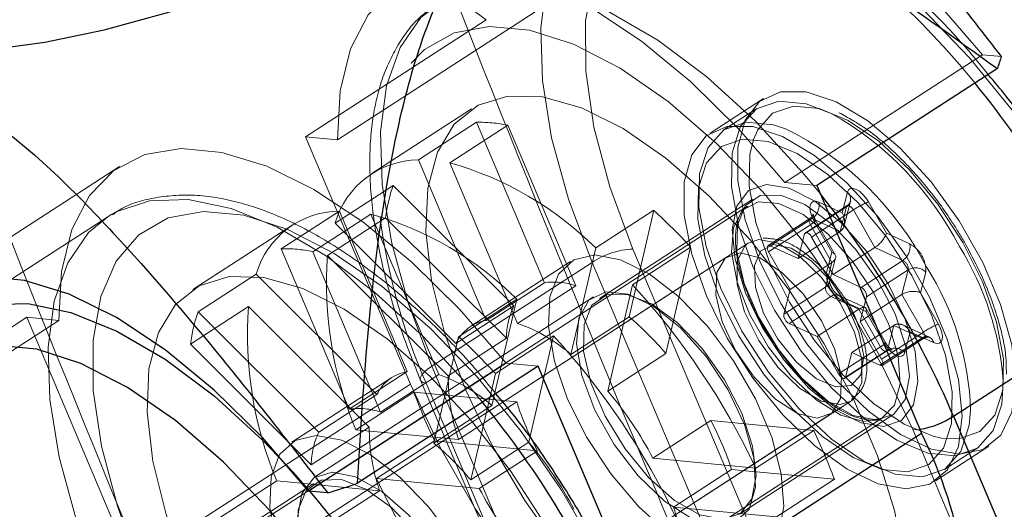
# Model space of a CAD drawing. Units: millimetres. Extents: x 594 to 9353, y 649 to 9824.
# Drawn here: x 2291 to 2322, y 6201 to 6216 of the extents above; entities that cross this region are included whole.
import ezdxf

# ---------------------------------------------------------------- set-up
doc = ezdxf.new("R2010")
doc.units = ezdxf.units.MM
doc.header["$LTSCALE"] = 100
doc.linetypes.add('HIDDEN', pattern=[1.905, 1.27, -0.635])

msp = doc.modelspace()

# ---------------------------------------------------------------- linework, layer by layer
at = {"color": 8, "linetype": 'HIDDEN', "lineweight": 18}
for p, q in [((2307.417, 6216.553), (2301.128, 6212.477)), ((2300.111, 6212.574), (2305.864, 6216.302)), ((2315.375, 6211.111), (2321.664, 6215.187)), ((2321.664, 6215.187), (2322.274, 6215.129)), ((2314.694, 6213.789), (2312.992, 6212.686)), ((2305.398, 6213.461), (2302.216, 6211.399)), ((2314.479, 6213.472), (2313.443, 6212.8)), ((2303.701, 6211.834), (2305.551, 6213.033)), ((2306.55, 6212.937), (2304.7, 6211.738)), ((2305.551, 6213.033), (2307.714, 6207.92)), ((2308.713, 6207.825), (2306.55, 6212.937)), ((2303.447, 6204.691), (2300.111, 6212.574)), ((2300.111, 6212.574), (2301.128, 6212.477)), ((2303.701, 6211.834), (2305.864, 6206.722)), ((2306.863, 6206.626), (2304.7, 6211.738)), ((2294.179, 6211.62), (2287.89, 6207.544)), ((2302.898, 6211.023), (2301.049, 6209.824)), ((2306.745, 6207.186), (2302.898, 6211.023)), ((2315.375, 6211.111), (2316.392, 6211.014)), ((2317.37, 6210.802), (2317.198, 6210.146)), ((2314.351, 6210.589), (2309.468, 6207.424)), ((2317.198, 6210.146), (2316.456, 6210.487)), ((2317.262, 6209.748), (2317.461, 6210.51)), ((2318.608, 6209.498), (2318.037, 6210.496)), ((2293.92, 6210.094), (2293.808, 6210.025)), ((2314.184, 6210.361), (2296.278, 6198.756)), ((2299.335, 6209.004), (2301.185, 6210.203)), ((2302.185, 6210.107), (2300.335, 6208.909)), ((2301.185, 6210.203), (2303.348, 6205.091)), ((2304.348, 6204.995), (2302.185, 6210.107)), ((2309.349, 6209.029), (2311.199, 6210.228)), ((2311.199, 6210.228), (2310.412, 6206.835)), ((2316.004, 6209.48), (2317.336, 6210.343)), ((2317.359, 6210.377), (2316.027, 6209.514)), ((2316.227, 6209.378), (2317.559, 6210.241)), ((2317.131, 6209.555), (2317.336, 6210.343)), ((2317.559, 6210.241), (2318.244, 6209.043)), ((2293.808, 6210.025), (2290.776, 6208.06)), ((2299.7, 6209.768), (2296.519, 6207.706)), ((2300.808, 6208.79), (2302.658, 6209.989)), ((2304.895, 6205.988), (2301.049, 6209.824)), ((2302.658, 6209.989), (2306.505, 6206.152)), ((2316.171, 6209.968), (2314.839, 6209.104)), ((2314.857, 6208.905), (2316.188, 6209.768)), ((2314.908, 6209.102), (2316.24, 6209.965)), ((2316.874, 6208.571), (2316.188, 6209.768)), ((2316.24, 6209.965), (2317.131, 6209.555)), ((2316.302, 6209.897), (2316.873, 6208.899)), ((2316.978, 6208.812), (2316.353, 6209.904)), ((2315.799, 6208.692), (2317.131, 6209.555)), ((2315.799, 6208.692), (2316.004, 6209.48)), ((2319.351, 6209.156), (2318.608, 6209.498)), ((2314.21, 6209.186), (2296.304, 6197.581)), ((2314.547, 6209.297), (2314.21, 6209.186)), ((2316.227, 6209.378), (2316.912, 6208.18)), ((2299.335, 6209.004), (2301.499, 6203.892)), ((2302.498, 6203.797), (2300.335, 6208.909)), ((2309.349, 6209.029), (2308.562, 6205.636)), ((2312.372, 6209.058), (2310.522, 6207.859)), ((2317.222, 6193.193), (2310.536, 6208.993)), ((2311.585, 6205.665), (2312.372, 6209.058)), ((2315.542, 6207.708), (2314.857, 6208.905)), ((2314.908, 6209.102), (2315.799, 6208.692)), ((2316.873, 6208.899), (2316.702, 6208.243)), ((2316.912, 6208.18), (2318.244, 6209.043)), ((2318.244, 6209.043), (2319.135, 6208.634)), ((2313.544, 6208.754), (2296.822, 6197.917)), ((2300.808, 6208.79), (2304.655, 6204.953)), ((2304.129, 6205.259), (2309.235, 6208.568)), ((2308.552, 6208.594), (2305.371, 6206.532)), ((2309.235, 6208.568), (2315.907, 6192.798)), ((2315.542, 6207.708), (2316.874, 6208.571)), ((2316.668, 6207.783), (2316.874, 6208.571)), ((2316.793, 6207.95), (2316.992, 6208.712)), ((2317.803, 6207.771), (2319.135, 6208.634)), ((2317.974, 6207.472), (2319.306, 6208.335)), ((2319.306, 6208.335), (2319.101, 6207.547)), ((2319.693, 6207.602), (2319.865, 6208.259)), ((2298.533, 6208.194), (2296.683, 6206.995)), ((2302.379, 6204.357), (2298.533, 6208.194)), ((2305.864, 6206.722), (2307.714, 6207.92)), ((2316.912, 6208.18), (2317.803, 6207.771)), ((2308.713, 6207.825), (2306.863, 6206.626)), ((2309.735, 6204.466), (2310.522, 6207.859)), ((2315.336, 6206.92), (2316.668, 6207.783)), ((2315.336, 6206.92), (2315.542, 6207.708)), ((2320.265, 6206.605), (2319.693, 6207.602)), ((2309.275, 6207.477), (2300.397, 6201.723)), ((2304.984, 6206.2), (2306.834, 6207.398)), ((2306.834, 6207.398), (2306.046, 6204.006)), ((2315.508, 6206.621), (2316.84, 6207.484)), ((2317.73, 6207.075), (2316.84, 6207.484)), ((2317.928, 6207.13), (2317.087, 6207.517)), ((2317.215, 6207.346), (2317.958, 6207.004)), ((2317.769, 6206.684), (2319.101, 6207.547)), ((2317.974, 6207.472), (2317.769, 6206.684)), ((2319.101, 6207.547), (2319.786, 6206.35)), ((2296.443, 6205.96), (2298.293, 6207.159)), ((2300.53, 6203.158), (2296.683, 6206.995)), ((2298.293, 6207.159), (2302.139, 6203.322)), ((2306.745, 6207.186), (2304.895, 6205.988)), ((2316.399, 6206.211), (2317.73, 6207.075)), ((2318.416, 6205.877), (2317.73, 6207.075)), ((2318.58, 6206.013), (2317.955, 6207.106)), ((2317.958, 6207.004), (2318.529, 6206.006)), ((2285.479, 6203.091), (2291.232, 6206.819)), ((2292.249, 6206.722), (2286.582, 6203.049)), ((2291.232, 6206.819), (2294.568, 6198.937)), ((2292.249, 6206.722), (2291.232, 6206.819)), ((2308.562, 6205.636), (2310.412, 6206.835)), ((2317.769, 6206.684), (2318.454, 6205.487)), ((2316.399, 6206.211), (2315.508, 6206.621)), ((2317.512, 6205.699), (2318.844, 6206.563)), ((2318.454, 6205.487), (2319.786, 6206.35)), ((2318.844, 6206.563), (2318.638, 6205.775)), ((2319.735, 6206.153), (2318.844, 6206.563)), ((2319.982, 6206.186), (2319.14, 6206.573)), ((2319.197, 6205.699), (2319.368, 6206.356)), ((2319.368, 6206.356), (2320.111, 6206.014)), ((2304.984, 6206.2), (2304.196, 6202.807)), ((2304.655, 6204.953), (2306.505, 6206.152)), ((2308.007, 6206.228), (2306.157, 6205.029)), ((2307.219, 6202.836), (2308.007, 6206.228)), ((2317.084, 6205.014), (2316.399, 6206.211)), ((2318.403, 6205.29), (2319.735, 6206.153)), ((2318.472, 6205.287), (2319.804, 6206.15)), ((2296.443, 6205.96), (2300.289, 6202.124)), ((2317.084, 6205.014), (2318.416, 6205.877)), ((2317.284, 6204.878), (2318.616, 6205.741)), ((2317.306, 6204.912), (2318.638, 6205.775)), ((2317.512, 6205.699), (2317.306, 6204.912)), ((2318.403, 6205.29), (2317.512, 6205.699)), ((2311.585, 6205.665), (2309.735, 6204.466)), ((2300.207, 6201.28), (2306.496, 6205.357)), ((2301.499, 6203.892), (2303.348, 6205.091)), ((2308.091, 6195.896), (2304.129, 6205.259)), ((2307.513, 6205.259), (2306.496, 6205.357)), ((2302.855, 6204.901), (2299.673, 6202.839)), ((2304.348, 6204.995), (2302.498, 6203.797)), ((2303.77, 6204.815), (2307.41, 6196.213)), ((2305.37, 6201.637), (2306.157, 6205.029)), ((2294.568, 6198.937), (2303.447, 6204.691)), ((2303.556, 6204.438), (2301.706, 6203.239)), ((2306.833, 6204.124), (2303.556, 6204.438)), ((2303.951, 6204.725), (2307.542, 6196.238)), ((2299.567, 6192.546), (2317.473, 6204.151)), ((2302.379, 6204.357), (2300.53, 6203.158)), ((2306.833, 6204.124), (2304.983, 6202.925)), ((2317.473, 6204.151), (2317.503, 6204.172)), ((2304.196, 6202.807), (2306.046, 6204.006)), ((2300.085, 6192.882), (2316.807, 6203.719)), ((2300.629, 6192.042), (2318.535, 6203.647)), ((2311.168, 6202.332), (2313.018, 6203.531)), ((2316.294, 6203.217), (2313.018, 6203.531)), ((2313.928, 6200.542), (2318.811, 6203.707)), ((2300.289, 6202.124), (2302.139, 6203.322)), ((2304.983, 6202.925), (2301.706, 6203.239)), ((2314.445, 6202.018), (2316.294, 6203.217)), ((2320.792, 6200.058), (2319.445, 6203.24)), ((2302.366, 6201.68), (2304.216, 6202.879)), ((2304.216, 6202.879), (2307.492, 6202.565)), ((2307.219, 6202.836), (2305.37, 6201.637)), ((2305.643, 6201.366), (2307.492, 6202.565)), ((2320.171, 6201.609), (2321.873, 6202.712)), ((2320.459, 6201.975), (2321.495, 6202.646)), ((2314.445, 6202.018), (2311.168, 6202.332)), ((2313.677, 6201.972), (2311.828, 6200.773)), ((2313.677, 6201.972), (2316.954, 6201.658)), ((2299.714, 6201.883), (2300.245, 6201.277)), ((2302.366, 6201.68), (2305.643, 6201.366)), ((2316.954, 6201.658), (2315.104, 6200.459)), ((2300.367, 6201.525), (2295.484, 6198.36)), ((2299.191, 6201.608), (2297.341, 6200.41)), ((2302.467, 6201.294), (2299.191, 6201.608)), ((2302.467, 6201.294), (2300.617, 6200.096)), ((2311.828, 6200.773), (2315.104, 6200.459))]:
    msp.add_line(p, q, dxfattribs=at)
at = {"color": 8, "linetype": 'Continuous', "lineweight": 25}
for p, q in [((2322.144, 6214.742), (2316.392, 6211.014)), ((2316.392, 6211.014), (2319.727, 6203.131)), ((2320.747, 6203.666), (2325.852, 6206.975)), ((2307.513, 6205.259), (2301.76, 6201.531)), ((2310.848, 6197.376), (2307.513, 6205.259)), ((2320.747, 6203.666), (2324.708, 6194.303)), ((2310.848, 6197.376), (2319.727, 6203.131)), ((2300.816, 6201.222), (2300.207, 6201.28))]:
    msp.add_line(p, q, dxfattribs=at)
at = {"color": 8, "linetype": 'Continuous', "lineweight": 25, "flags": 128}
for points in [[(2285.359, 6216.599), (2285.642, 6216.173), (2286.314, 6215.716), (2287.295, 6215.423), (2288.56, 6215.302), (2290.076, 6215.356), (2291.803, 6215.583), (2293.698, 6215.978), (2295.711, 6216.53), (2297.789, 6217.225), (2299.88, 6218.045), (2301.928, 6218.97), (2303.881, 6219.974), (2305.689, 6221.032), (2307.304, 6222.116), (2308.684, 6223.199), (2309.794, 6224.252), (2310.605, 6225.248), (2311.097, 6226.162), (2311.255, 6226.969), (2311.146, 6227.51)], [(2300.207, 6201.28), (2298.736, 6202.988), (2297.201, 6204.503), (2295.639, 6205.788), (2294.086, 6206.814), (2292.58, 6207.554), (2291.158, 6207.992), (2289.853, 6208.117), (2288.697, 6207.926), (2287.717, 6207.424), (2286.938, 6206.622), (2286.377, 6205.54), (2286.048, 6204.204), (2285.96, 6202.646)], [(2303.759, 6193.074), (2302.812, 6195.074), (2301.679, 6197.039), (2300.391, 6198.916), (2298.984, 6200.655), (2297.496, 6202.206), (2295.967, 6203.529), (2294.44, 6204.587), (2292.956, 6205.351), (2291.554, 6205.801), (2290.275, 6205.924), (2289.152, 6205.716), (2288.216, 6205.184), (2287.493, 6204.342), (2287.002, 6203.212), (2286.757, 6201.827), (2286.764, 6200.222), (2287.024, 6198.444), (2287.528, 6196.538), (2288.264, 6194.559)]]:
    msp.add_lwpolyline(points, dxfattribs=at)
at = {"color": 8, "linetype": 'HIDDEN', "lineweight": 18, "flags": 128}
for points in [[(2307.417, 6216.553), (2307.506, 6218.111), (2307.834, 6219.447), (2308.395, 6220.529), (2309.175, 6221.331), (2310.154, 6221.833), (2311.311, 6222.024), (2312.615, 6221.899), (2314.038, 6221.461), (2315.543, 6220.72), (2317.096, 6219.695), (2318.659, 6218.409), (2320.194, 6216.895), (2321.664, 6215.187)], [(2309.494, 6220.191), (2308.884, 6219.683), (2308.222, 6218.727), (2307.789, 6217.501), (2307.597, 6216.035), (2307.65, 6214.366), (2307.946, 6212.534), (2308.479, 6210.586), (2309.235, 6208.568)], [(2310.536, 6208.993), (2309.8, 6210.973), (2309.295, 6212.878), (2309.035, 6214.657), (2309.028, 6216.261), (2309.273, 6217.646), (2309.764, 6218.776), (2310.487, 6219.618), (2311.423, 6220.15), (2312.546, 6220.358), (2313.826, 6220.235), (2315.227, 6219.786), (2316.711, 6219.022), (2318.239, 6217.964), (2319.767, 6216.641), (2321.255, 6215.089), (2322.662, 6213.351), (2323.95, 6211.473), (2325.083, 6209.508), (2326.03, 6207.508)], [(2301.128, 6212.477), (2301.216, 6214.035), (2301.545, 6215.371), (2302.106, 6216.453), (2302.885, 6217.255), (2303.865, 6217.757), (2305.021, 6217.948), (2306.326, 6217.823), (2307.749, 6217.385), (2309.254, 6216.644), (2310.807, 6215.619), (2312.37, 6214.333), (2313.904, 6212.819), (2315.375, 6211.111)], [(2304.129, 6205.259), (2303.373, 6207.277), (2302.841, 6209.226), (2302.545, 6211.057), (2302.492, 6212.726), (2302.684, 6214.192), (2303.117, 6215.418), (2303.778, 6216.374), (2304.654, 6217.037), (2305.72, 6217.39), (2306.953, 6217.425), (2308.32, 6217.141), (2309.789, 6216.545), (2311.323, 6215.651), (2312.884, 6214.482), (2314.434, 6213.066), (2315.936, 6211.438), (2316.504, 6210.749)], [(2319.445, 6203.24), (2318.498, 6205.24), (2317.365, 6207.205), (2316.077, 6209.083), (2314.67, 6210.821), (2313.182, 6212.373), (2311.654, 6213.696), (2310.126, 6214.754), (2308.642, 6215.518), (2307.241, 6215.967), (2305.961, 6216.09), (2304.838, 6215.882), (2303.902, 6215.35), (2303.471, 6214.917)], [(2305.198, 6204.523), (2306.054, 6202.734), (2307.088, 6200.982), (2308.266, 6199.324), (2309.551, 6197.814), (2310.901, 6196.5), (2312.274, 6195.424), (2313.624, 6194.621), (2314.909, 6194.116), (2316.087, 6193.926), (2317.12, 6194.057), (2317.976, 6194.505), (2318.626, 6195.255), (2319.05, 6196.284), (2319.235, 6197.557), (2319.173, 6199.035), (2318.868, 6200.669), (2318.328, 6202.408), (2317.572, 6204.195), (2316.623, 6205.972), (2315.513, 6207.684), (2314.276, 6209.274), (2312.953, 6210.692), (2311.587, 6211.892), (2310.22, 6212.836), (2308.897, 6213.492), (2307.66, 6213.841), (2306.55, 6213.87), (2305.602, 6213.58), (2304.845, 6212.978), (2304.306, 6212.086), (2304.001, 6210.93), (2303.939, 6209.549), (2304.124, 6207.987), (2304.548, 6206.293), (2305.198, 6204.523)], [(2314.578, 6208.606), (2315.242, 6207.263), (2316.07, 6205.974), (2317.017, 6204.807), (2318.033, 6203.826), (2319.062, 6203.084), (2320.049, 6202.62), (2320.941, 6202.459), (2321.689, 6202.611), (2322.254, 6203.067), (2322.605, 6203.802), (2322.723, 6204.778), (2322.602, 6205.94), (2322.247, 6207.227), (2321.679, 6208.569), (2320.928, 6209.894), (2320.035, 6211.131), (2319.047, 6212.212), (2318.017, 6213.08), (2317.003, 6213.687), (2316.057, 6214.001), (2315.231, 6214.005), (2314.57, 6213.699), (2314.108, 6213.1), (2313.872, 6212.239), (2313.874, 6211.163), (2314.114, 6209.93), (2314.578, 6208.606)], [(2316.846, 6213.318), (2316.051, 6213.625), (2315.178, 6213.709), (2314.468, 6213.464), (2313.963, 6212.906), (2313.692, 6212.065), (2313.67, 6210.992), (2313.899, 6209.748), (2314.366, 6208.406), (2315.043, 6207.044), (2315.892, 6205.741), (2316.862, 6204.573), (2317.897, 6203.607), (2318.938, 6202.9), (2319.924, 6202.493), (2320.797, 6202.409), (2321.506, 6202.654), (2322.011, 6203.213), (2322.283, 6204.053), (2322.325, 6204.77)], [(2314.371, 6212.488), (2314.508, 6212.797), (2314.982, 6213.321), (2315.648, 6213.55), (2316.467, 6213.472), (2317.391, 6213.09), (2318.367, 6212.427), (2319.339, 6211.521), (2320.249, 6210.425), (2321.044, 6209.203)], [(2312.876, 6207.503), (2313.54, 6206.16), (2314.368, 6204.871), (2315.315, 6203.704), (2316.331, 6202.723), (2317.36, 6201.981), (2318.347, 6201.517), (2319.239, 6201.356), (2319.987, 6201.508), (2320.552, 6201.964), (2320.903, 6202.699), (2321.021, 6203.675), (2320.9, 6204.837), (2320.546, 6206.124), (2319.978, 6207.466), (2319.227, 6208.791), (2318.333, 6210.028), (2317.345, 6211.109), (2316.316, 6211.977), (2315.301, 6212.584), (2314.355, 6212.898), (2313.529, 6212.902), (2312.868, 6212.597), (2312.407, 6211.997), (2312.171, 6211.136), (2312.172, 6210.06), (2312.412, 6208.827), (2312.876, 6207.503)], [(2321.288, 6203.854), (2321.247, 6203.382), (2320.976, 6202.541), (2320.47, 6201.982), (2319.761, 6201.738), (2318.888, 6201.821), (2317.902, 6202.229), (2316.862, 6202.936), (2315.826, 6203.901), (2314.856, 6205.07), (2314.008, 6206.373), (2313.33, 6207.735), (2312.863, 6209.077), (2312.634, 6210.32), (2312.656, 6211.394), (2312.927, 6212.234), (2313.432, 6212.793), (2314.142, 6213.038), (2315.015, 6212.954), (2315.397, 6212.829)], [(2319.417, 6208.148), (2318.621, 6209.37), (2317.711, 6210.466), (2316.739, 6211.372), (2315.763, 6212.035), (2314.839, 6212.417), (2314.02, 6212.495), (2313.354, 6212.266), (2312.881, 6211.742), (2312.626, 6210.953), (2312.606, 6209.947), (2312.821, 6208.78), (2313.259, 6207.521), (2313.894, 6206.244), (2314.69, 6205.022), (2315.6, 6203.926), (2316.571, 6203.02), (2317.547, 6202.357), (2318.472, 6201.975), (2319.291, 6201.896), (2319.956, 6202.126), (2320.43, 6202.65), (2320.685, 6203.438), (2320.705, 6204.445), (2320.49, 6205.612), (2320.052, 6206.87), (2319.417, 6208.148)], [(2320.368, 6202.972), (2320.1, 6203.03), (2319.175, 6203.412), (2318.199, 6204.075), (2317.228, 6204.981), (2316.318, 6206.077), (2315.522, 6207.299), (2314.887, 6208.576), (2314.449, 6209.835), (2314.234, 6211.002), (2314.254, 6212.008), (2314.371, 6212.488)], [(2306.496, 6205.357), (2305.025, 6207.064), (2303.491, 6208.579), (2301.928, 6209.864), (2300.375, 6210.89), (2298.87, 6211.63), (2297.447, 6212.068), (2296.142, 6212.193), (2294.986, 6212.002), (2294.007, 6211.5), (2293.227, 6210.698), (2292.666, 6209.616), (2292.338, 6208.28), (2292.249, 6206.722)], [(2318.664, 6207.888), (2319.195, 6206.79), (2319.52, 6205.725), (2319.614, 6204.779), (2319.468, 6204.028), (2319.093, 6203.535), (2318.522, 6203.338), (2317.799, 6203.453), (2316.984, 6203.872), (2316.142, 6204.56), (2315.341, 6205.461), (2314.647, 6206.504), (2314.116, 6207.602), (2313.79, 6208.667), (2313.697, 6209.613), (2313.843, 6210.363), (2314.217, 6210.857), (2314.789, 6211.054), (2315.512, 6210.939), (2316.327, 6210.52), (2317.169, 6209.832), (2317.97, 6208.93), (2318.664, 6207.888)], [(2318.883, 6206.927), (2318.333, 6207.996), (2317.627, 6208.989), (2316.828, 6209.818), (2316.008, 6210.41), (2315.238, 6210.712), (2314.588, 6210.698), (2314.115, 6210.368), (2313.861, 6209.752), (2313.848, 6208.905), (2314.079, 6207.901), (2314.532, 6206.831), (2315.167, 6205.789), (2315.928, 6204.867), (2316.746, 6204.148), (2317.551, 6203.696), (2318.269, 6203.55), (2318.837, 6203.725), (2319.204, 6204.203), (2319.339, 6204.943), (2319.229, 6205.879), (2318.883, 6206.927)], [(2318.037, 6210.496), (2317.951, 6210.626), (2317.852, 6210.742), (2317.747, 6210.834), (2317.643, 6210.897), (2317.548, 6210.926), (2317.467, 6210.919), (2317.406, 6210.877), (2317.37, 6210.802)], [(2305.744, 6204.113), (2305.355, 6204.58), (2303.854, 6206.208), (2302.303, 6207.624), (2300.742, 6208.793), (2299.208, 6209.687), (2297.739, 6210.284), (2296.372, 6210.568), (2295.14, 6210.533), (2294.073, 6210.179), (2293.92, 6210.094)], [(2318.185, 6207.633), (2317.521, 6208.623), (2316.754, 6209.469), (2315.952, 6210.096), (2315.186, 6210.448), (2314.525, 6210.495), (2314.026, 6210.231), (2313.735, 6209.68), (2313.677, 6208.891), (2313.857, 6207.935), (2314.26, 6206.896), (2314.849, 6205.867), (2315.572, 6204.939), (2316.366, 6204.194), (2317.159, 6203.699), (2317.88, 6203.497), (2318.467, 6203.608), (2318.866, 6204.02), (2319.043, 6204.697), (2318.981, 6205.579), (2318.687, 6206.588), (2318.185, 6207.633)], [(2316.456, 6210.487), (2316.36, 6210.516), (2316.279, 6210.51), (2316.218, 6210.468), (2316.182, 6210.393), (2316.172, 6210.291), (2316.19, 6210.169), (2316.234, 6210.035), (2316.302, 6209.897)], [(2294.85, 6198.827), (2294.114, 6200.806), (2293.609, 6202.711), (2293.349, 6204.49), (2293.342, 6206.094), (2293.587, 6207.48), (2294.078, 6208.609), (2294.801, 6209.452), (2295.737, 6209.984), (2296.86, 6210.192), (2298.14, 6210.069), (2299.541, 6209.619), (2301.025, 6208.855), (2302.553, 6207.797), (2304.081, 6206.474), (2305.569, 6204.923), (2306.976, 6203.184), (2308.264, 6201.307), (2309.397, 6199.342), (2310.344, 6197.342)], [(2317.336, 6210.343), (2317.348, 6210.368), (2317.368, 6210.382), (2317.395, 6210.384), (2317.427, 6210.375), (2317.462, 6210.354), (2317.497, 6210.323), (2317.53, 6210.284), (2317.559, 6210.241)], [(2293.808, 6210.025), (2293.198, 6209.517), (2292.536, 6208.56), (2292.103, 6207.334), (2291.911, 6205.869), (2291.964, 6204.2), (2292.26, 6202.368), (2292.793, 6200.419), (2293.548, 6198.401)], [(2316.188, 6209.768), (2316.166, 6209.814), (2316.151, 6209.859), (2316.145, 6209.9), (2316.148, 6209.934), (2316.161, 6209.958), (2316.181, 6209.972), (2316.208, 6209.975), (2316.24, 6209.965)], [(2316.188, 6209.768), (2316.243, 6209.805), (2316.288, 6209.837), (2316.322, 6209.864), (2316.344, 6209.886), (2316.353, 6209.9), (2316.349, 6209.907), (2316.332, 6209.906), (2316.302, 6209.897)], [(2316.004, 6209.48), (2316.016, 6209.505), (2316.037, 6209.519), (2316.064, 6209.521), (2316.096, 6209.511), (2316.13, 6209.49), (2316.165, 6209.46), (2316.198, 6209.421), (2316.227, 6209.378)], [(2314.21, 6209.186), (2314.095, 6209.092), (2313.855, 6208.595), (2313.853, 6207.865), (2314.092, 6206.991), (2314.542, 6206.078), (2315.148, 6205.236), (2315.838, 6204.567), (2316.528, 6204.151), (2317.136, 6204.039), (2317.473, 6204.151)], [(2315.015, 6209.139), (2315.576, 6209.027), (2316.212, 6208.623), (2316.838, 6207.981), (2317.37, 6207.188), (2317.735, 6206.35), (2317.884, 6205.581), (2317.798, 6204.985), (2317.487, 6204.642), (2316.994, 6204.599), (2316.385, 6204.861), (2315.743, 6205.393), (2315.154, 6206.124), (2314.698, 6206.953), (2314.436, 6207.771), (2314.404, 6208.465), (2314.607, 6208.942), (2315.015, 6209.139)], [(2317.503, 6204.172), (2317.587, 6204.244), (2317.828, 6204.742), (2317.83, 6205.471), (2317.591, 6206.345), (2317.141, 6207.259), (2316.535, 6208.1), (2315.845, 6208.77), (2315.154, 6209.185), (2314.547, 6209.297)], [(2321.044, 6209.203), (2321.68, 6207.925), (2322.118, 6206.667), (2322.333, 6205.5), (2322.312, 6204.493), (2322.058, 6203.705), (2321.584, 6203.181), (2320.918, 6202.951), (2320.368, 6202.972)], [(2313.806, 6205.765), (2314.396, 6204.907), (2315.08, 6204.21), (2315.775, 6203.758), (2316.398, 6203.604), (2316.873, 6203.768), (2317.144, 6204.23), (2317.177, 6204.934), (2316.969, 6205.795), (2316.545, 6206.709), (2315.955, 6207.566), (2315.271, 6208.263), (2314.576, 6208.716), (2313.953, 6208.869), (2313.478, 6208.705), (2313.207, 6208.244), (2313.174, 6207.54), (2313.382, 6206.679), (2313.806, 6205.765)], [(2314.857, 6208.905), (2314.834, 6208.951), (2314.819, 6208.996), (2314.813, 6209.036), (2314.817, 6209.07), (2314.829, 6209.095), (2314.849, 6209.109), (2314.876, 6209.112), (2314.908, 6209.102)], [(2308.454, 6204.211), (2309.067, 6202.986), (2309.838, 6201.82), (2310.719, 6200.784), (2311.655, 6199.945), (2312.586, 6199.356), (2313.454, 6199.052), (2314.205, 6199.054), (2314.792, 6199.361), (2315.177, 6199.954), (2315.337, 6200.795), (2315.261, 6201.833), (2314.954, 6203.001), (2314.436, 6204.226), (2313.738, 6205.431), (2312.906, 6206.541), (2311.99, 6207.485), (2311.05, 6208.205), (2310.143, 6208.656), (2309.326, 6208.808), (2308.652, 6208.652), (2308.162, 6208.198), (2307.888, 6207.475), (2307.846, 6206.529), (2308.038, 6205.417), (2308.454, 6204.211)], [(2296.319, 6198.769), (2297.175, 6196.979), (2298.209, 6195.227), (2299.387, 6193.57), (2300.672, 6192.06), (2302.022, 6190.745), (2303.395, 6189.669), (2304.745, 6188.866), (2306.03, 6188.362), (2307.208, 6188.172), (2308.242, 6188.303), (2309.097, 6188.751), (2309.747, 6189.501), (2310.172, 6190.529), (2310.356, 6191.802), (2310.294, 6193.28), (2309.989, 6194.915), (2309.449, 6196.653), (2308.693, 6198.44), (2307.744, 6200.218), (2306.634, 6201.93), (2305.398, 6203.52), (2304.075, 6204.938), (2302.708, 6206.138), (2301.341, 6207.081), (2300.018, 6207.738), (2298.781, 6208.086), (2297.671, 6208.116), (2296.723, 6207.825), (2295.967, 6207.224), (2295.427, 6206.331), (2295.122, 6205.176), (2295.06, 6203.794), (2295.245, 6202.232), (2295.669, 6200.539), (2296.319, 6198.769)], [(2313.162, 6200.189), (2312.389, 6200.421), (2311.544, 6200.964), (2310.704, 6201.769), (2309.941, 6202.764), (2309.325, 6203.861), (2308.91, 6204.962), (2308.733, 6205.97), (2308.809, 6206.795), (2309.133, 6207.364), (2309.674, 6207.626), (2310.385, 6207.558), (2311.203, 6207.166), (2312.055, 6206.484), (2312.866, 6205.574), (2313.563, 6204.516), (2314.084, 6203.405), (2314.383, 6202.338), (2314.434, 6201.411), (2314.232, 6200.707), (2313.795, 6200.287), (2313.162, 6200.189)], [(2314, 6203.762), (2314.345, 6202.714), (2314.456, 6201.778), (2314.321, 6201.038), (2313.953, 6200.56), (2313.385, 6200.385), (2312.667, 6200.531), (2311.863, 6200.983), (2311.044, 6201.702), (2310.283, 6202.624), (2309.648, 6203.666), (2309.195, 6204.736), (2308.965, 6205.74), (2308.977, 6206.587), (2309.231, 6207.203), (2309.704, 6207.533), (2310.355, 6207.547), (2311.124, 6207.245), (2311.945, 6206.653), (2312.744, 6205.824), (2313.45, 6204.831), (2314, 6203.762)], [(2319.786, 6206.35), (2319.808, 6206.304), (2319.823, 6206.259), (2319.829, 6206.218), (2319.826, 6206.184), (2319.814, 6206.16), (2319.794, 6206.146), (2319.767, 6206.143), (2319.735, 6206.153)], [(2320.111, 6206.014), (2320.206, 6205.985), (2320.287, 6205.992), (2320.348, 6206.034), (2320.384, 6206.109), (2320.394, 6206.211), (2320.376, 6206.333), (2320.332, 6206.467), (2320.265, 6206.605)], [(2318.529, 6206.006), (2318.559, 6206.015), (2318.577, 6206.016), (2318.581, 6206.009), (2318.572, 6205.995), (2318.549, 6205.973), (2318.515, 6205.946), (2318.47, 6205.914), (2318.416, 6205.877)], [(2318.529, 6206.006), (2318.615, 6205.875), (2318.714, 6205.76), (2318.819, 6205.668), (2318.923, 6205.605), (2319.019, 6205.576), (2319.1, 6205.583), (2319.16, 6205.625), (2319.197, 6205.699)], [(2318.638, 6205.775), (2318.626, 6205.75), (2318.606, 6205.736), (2318.579, 6205.734), (2318.547, 6205.744), (2318.512, 6205.764), (2318.477, 6205.795), (2318.444, 6205.834), (2318.416, 6205.877)], [(2318.454, 6205.487), (2318.477, 6205.441), (2318.491, 6205.396), (2318.497, 6205.355), (2318.494, 6205.321), (2318.482, 6205.296), (2318.462, 6205.282), (2318.435, 6205.28), (2318.403, 6205.29)], [(2304.129, 6205.259), (2303.996, 6205.164), (2303.889, 6205.071), (2303.813, 6204.983), (2303.77, 6204.904), (2303.763, 6204.836), (2303.792, 6204.783), (2303.855, 6204.745), (2303.951, 6204.725)], [(2317.306, 6204.912), (2317.294, 6204.887), (2317.274, 6204.873), (2317.247, 6204.871), (2317.215, 6204.88), (2317.181, 6204.901), (2317.146, 6204.932), (2317.113, 6204.971), (2317.084, 6205.014)], [(2321.181, 6194.553), (2321.143, 6194.379), (2320.719, 6193.178), (2320.071, 6192.241), (2319.213, 6191.591), (2318.168, 6191.245), (2316.961, 6191.211), (2315.621, 6191.489), (2314.182, 6192.074), (2312.68, 6192.949), (2311.15, 6194.095), (2309.631, 6195.482), (2308.16, 6197.077), (2306.774, 6198.84), (2305.506, 6200.728), (2304.388, 6202.695), (2303.447, 6204.691)], [(2319.445, 6203.24), (2319.569, 6203.239), (2319.677, 6203.25)], [(2299.575, 6198.457), (2300.188, 6197.232), (2300.959, 6196.065), (2301.84, 6195.03), (2302.776, 6194.191), (2303.707, 6193.601), (2304.575, 6193.298), (2305.326, 6193.299), (2305.913, 6193.606), (2306.298, 6194.199), (2306.458, 6195.041), (2306.382, 6196.078), (2306.075, 6197.246), (2305.557, 6198.471), (2304.859, 6199.676), (2304.027, 6200.786), (2303.111, 6201.731), (2302.171, 6202.451), (2301.264, 6202.901), (2300.447, 6203.053), (2299.773, 6202.897), (2299.283, 6202.444), (2299.009, 6201.721), (2298.967, 6200.774), (2299.159, 6199.663), (2299.575, 6198.457)], [(2300.322, 6198.385), (2300.892, 6197.278), (2301.624, 6196.249), (2302.452, 6195.389), (2303.303, 6194.775), (2304.1, 6194.462), (2304.775, 6194.477), (2305.265, 6194.818), (2305.528, 6195.457), (2305.541, 6196.335), (2305.302, 6197.376), (2304.833, 6198.485), (2304.174, 6199.566), (2303.386, 6200.521), (2302.537, 6201.266), (2301.703, 6201.735), (2300.959, 6201.886), (2300.37, 6201.705), (2299.989, 6201.209), (2299.849, 6200.442), (2299.964, 6199.472), (2300.322, 6198.385)], [(2304.899, 6197.864), (2305.244, 6196.815), (2305.355, 6195.879), (2305.22, 6195.139), (2304.852, 6194.661), (2304.284, 6194.487), (2303.566, 6194.633), (2302.762, 6195.085), (2301.943, 6195.804), (2301.183, 6196.725), (2300.547, 6197.767), (2300.095, 6198.838), (2299.864, 6199.841), (2299.876, 6200.689), (2300.13, 6201.305), (2300.603, 6201.635), (2301.254, 6201.649), (2302.023, 6201.347), (2302.844, 6200.755), (2303.643, 6199.925), (2304.349, 6198.932), (2304.899, 6197.864)]]:
    msp.add_lwpolyline(points, dxfattribs=at)
at = {"color": 1, "linetype": 'Continuous', "lineweight": 25, "flags": 128}
msp.add_lwpolyline([(2288.704, 6206.717), (2288.967, 6206.871), (2290.034, 6207.224), (2291.267, 6207.259), (2292.634, 6206.975), (2294.103, 6206.378), (2295.636, 6205.485), (2297.198, 6204.315), (2298.748, 6202.899), (2299.714, 6201.883)], dxfattribs=at)
at = {"color": 8, "linetype": 'Continuous', "lineweight": 25}
for centre, radius, start, end in [((3026.758, 6511.307), 2432.758, 82.477584, 213.868875), ((2318.353, 6216.226), 4.072, 338.6245, 344.3646), ((2306.151, 6196.418), 15.145, 352.9265, 26.3102), ((2283.03, 6257.185), 58.722, 287.6317, 288.6003)]:
    msp.add_arc(centre, radius, start, end, dxfattribs=at)
at = {"color": 8, "linetype": 'HIDDEN', "lineweight": 18}
for centre, radius, start, end in [((2300.732, 6197.484), 26.655, 39.0571, 47.8742), ((2311.836, 6204.408), 10.222, 27.1605, 60.6537), ((2305.64, 6208.701), 4.333, 77.8729, 91.1779), ((2310.941, 6203.803), 10.067, 27.1874, 63.7214), ((2303.729, 6209.041), 2.793, 90.5829, 163.7081), ((2301.875, 6201.546), 10.576, 45.0319, 74.507), ((2307.747, 6209.353), 5.128, 160.9899, 172.8787), ((2317.181, 6210.585), 0.288, 302.6728, 48.9881), ((2315.948, 6210.392), 0.517, 304.3981, 10.66), ((2319.116, 6207.893), 2.818, 112.5099, 123.5504), ((2301.214, 6207.41), 2.793, 90.5829, 163.7081), ((2299.36, 6199.916), 10.576, 45.0319, 74.507), ((2298.077, 6195.9), 19.428, 42.6283, 47.5161), ((2321.358, 6212.396), 19.023, 187.2052, 203.78), ((2318.843, 6209.06), 0.517, 304.3981, 10.66), ((2318.894, 6208.299), 0.971, 357.6405, 61.9377), ((2299.425, 6204.673), 4.333, 77.8729, 91.1779), ((2310.623, 6206.526), 2.469, 92.0174, 124.2146), ((2313.078, 6204.153), 9.268, 3.8151, 32.0712), ((2312.823, 6207.885), 12.048, 175.6947, 202.683), ((2318.983, 6208.348), 0.324, 357.6405, 61.9377), ((2317.672, 6208.203), 0.971, 177.6405, 241.9377), ((2319.536, 6207.935), 0.461, 44.6091, 119.9381), ((2312.282, 6203.583), 9.011, 1.7269, 32.3365), ((2308.016, 6205.808), 2.134, 70.9184, 98.1324), ((2316.52, 6208.024), 0.283, 301.6713, 344.7596), ((2293.15, 6191.955), 23.553, 25.294, 42.4729), ((2316.992, 6207.77), 0.324, 177.6405, 241.9377), ((2317.651, 6207.485), 0.324, 357.6405, 61.9377), ((2316.987, 6207.304), 0.232, 10.2444, 129.2452), ((2301.532, 6205.325), 5.128, 160.9899, 172.8787), ((2310.307, 6206.255), 12.048, 175.6947, 202.683), ((2309.023, 6206.112), 2.519, 154.7608, 179.1077), ((2306.085, 6205.424), 1.316, 99.6417, 154.6493), ((2304.326, 6199.561), 9.484, 40.0608, 50.0836), ((2315.66, 6206.907), 0.324, 177.6405, 241.9377), ((2305.127, 6201.693), 5.23, 48.9359, 70.603), ((2321.343, 6204.001), 2.818, 112.5099, 123.5504), ((2291.862, 6191.872), 19.428, 42.6283, 47.5161), ((2290.634, 6190.324), 23.553, 25.294, 42.4729), ((2319.882, 6205.973), 0.232, 10.2444, 129.2452), ((2318.868, 6205.375), 0.461, 44.6091, 119.9381), ((2303.569, 6203.794), 1.316, 99.6417, 154.6493), ((2302.611, 6200.063), 5.23, 48.9359, 70.603), ((2310.617, 6204.877), 5.962, 179.269, 199.1087), ((2322.953, 6211.726), 20.721, 200.5943, 205.2765), ((2300.825, 6196.934), 11.667, 27.5593, 40.2077), ((2316.445, 6207.272), 10.115, 198.1352, 207.7356), ((2301.8, 6201.78), 2.134, 70.9184, 98.1324), ((2304.065, 6198.824), 10.115, 18.1352, 27.7356), ((2308.101, 6203.246), 5.962, 179.269, 199.1087), ((2297.557, 6194.369), 20.721, 20.5943, 25.2765), ((2302.808, 6202.084), 2.519, 154.7608, 179.1077), ((2298.111, 6195.533), 9.484, 40.0608, 50.0836), ((2298.309, 6195.304), 11.667, 27.5593, 40.2077), ((2323.661, 6211.743), 23.553, 205.294, 222.4729), ((2315.986, 6206.764), 11.667, 207.5593, 220.2077), ((2306.194, 6198.821), 5.962, 359.269, 19.1087)]:
    msp.add_arc(centre, radius, start, end, dxfattribs=at)
at = {"color": 1, "linetype": 'Continuous', "lineweight": 25}
for centre, radius, start, end in [((2297.694, 6194.919), 30.631, 23.1776, 39.201), ((2292.585, 6191.608), 30.635, 23.1791, 38.6679), ((2282.007, 6184.753), 30.631, 23.1776, 39.201), ((2319.194, 6206.075), 2.865, 279.6924, 302.8006), ((2277.004, 6181.506), 30.513, 23.1458, 40.387)]:
    msp.add_arc(centre, radius, start, end, dxfattribs=at)
at = {"color": 8, "linetype": 'HIDDEN', "lineweight": 18}
for centre, major_axis, ratio, start_param, end_param in [((2316.902, 6209.954), (-0.197, 0.416), 0.763175, 3.243144, 4.81394), ((2318.312, 6209.306), (0.282, 0.308), 0.370833, 4.10005, 5.670846), ((2316.577, 6208.707), (0.418, 0.056), 0.547208, 5.42628, 6.997076), ((2319.397, 6207.411), (0.418, 0.056), 0.547208, 0.713891, 2.284687), ((2317.662, 6206.812), (0.282, 0.308), 0.370833, 5.670846, 7.241642), ((2319.072, 6206.164), (-0.197, 0.416), 0.763175, 4.81394, 6.384737)]:
    msp.add_ellipse(centre, major_axis=major_axis, ratio=ratio, start_param=start_param, end_param=end_param, dxfattribs=at)
for points, knots in [([(2319.457, 6182.73), (2318.593, 6184.622), (2316.08, 6190.118), (2312.05, 6199.354), (2307.427, 6210.49), (2302.982, 6221.795), (2298.717, 6233.258), (2294.628, 6244.872), (2290.743, 6256.644), (2288.097, 6264.961), (2286.803, 6269.388), (2286.682, 6269.803)], [0, 0, 0, 0, 0.068817, 0.199889, 0.330969, 0.462054, 0.593142, 0.724236, 0.855334, 0.986438, 1, 1, 1, 1]), ([(2278.551, 6242.617), (2278.685, 6242.21), (2280.132, 6237.8), (2283.07, 6229.523), (2287.376, 6217.804), (2291.885, 6206.254), (2296.573, 6194.866), (2300.929, 6184.798), (2303.768, 6178.574), (2304.926, 6176.034)], [0, 0, 0, 0, 0.017596, 0.190235, 0.362881, 0.535535, 0.708196, 0.880864, 1, 1, 1, 1]), ([(2305.864, 6216.302), (2304.157, 6217.528), (2301.54, 6219.407), (2297.795, 6221.462), (2294.971, 6222.46), (2292.494, 6222.604), (2290.586, 6221.888), (2289.291, 6220.68), (2288.381, 6219.25), (2287.522, 6217.322), (2286.68, 6214.323), (2286.018, 6210.281), (2285.668, 6206.38), (2285.53, 6203.981), (2285.479, 6203.091)], [0, 0, 0, 0, 0.181333, 0.278131, 0.37444, 0.447265, 0.498029, 0.548718, 0.588933, 0.629282, 0.708866, 0.821163, 0.933661, 1, 1, 1, 1]), ([(2321.865, 6214.536), (2321.602, 6214.859), (2320.894, 6215.731), (2319.653, 6216.979), (2318.185, 6218.258), (2316.692, 6219.312), (2315.205, 6220.126), (2313.744, 6220.669), (2312.335, 6220.925), (2311.037, 6220.839), (2310.122, 6220.598), (2309.723, 6220.306), (2309.648, 6220.252)], [0, 0, 0, 0, 0.066589, 0.179511, 0.292798, 0.406629, 0.521185, 0.636547, 0.752172, 0.865867, 0.974867, 1, 1, 1, 1]), ([(2304.413, 6216.852), (2304.211, 6216.725), (2303.689, 6216.396), (2303.062, 6215.58), (2302.53, 6214.482), (2302.216, 6213.171), (2302.117, 6211.669), (2302.244, 6209.999), (2302.595, 6208.208), (2303.108, 6206.464), (2303.566, 6205.322), (2303.77, 6204.815)], [0, 0, 0, 0, 0.069984, 0.180898, 0.293307, 0.410267, 0.531611, 0.655124, 0.778763, 0.901884, 1, 1, 1, 1]), ([(2321.096, 6209.21), (2320.969, 6209.423), (2320.6, 6210.041), (2319.888, 6211.01), (2318.961, 6212.017), (2318.011, 6212.834), (2317.392, 6213.176), (2317.096, 6213.339)], [0, 0, 0, 0, 0.117759, 0.342176, 0.567231, 0.793122, 1, 1, 1, 1]), ([(2306.166, 6204.386), (2305.907, 6204.704), (2305.203, 6205.57), (2303.966, 6206.813), (2302.498, 6208.091), (2301.006, 6209.146), (2299.518, 6209.959), (2298.058, 6210.503), (2296.649, 6210.759), (2295.351, 6210.673), (2294.436, 6210.432), (2294.037, 6210.14), (2293.962, 6210.085)], [0, 0, 0, 0, 0.065524, 0.178574, 0.291991, 0.405951, 0.520638, 0.636132, 0.751889, 0.865714, 0.974839, 1, 1, 1, 1]), ([(2317.461, 6210.51), (2317.454, 6210.49), (2317.439, 6210.446), (2317.386, 6210.402), (2317.358, 6210.378)], [0, 0, 0, 0, 0.4543544, 1, 1, 1, 1]), ([(2314.991, 6206.06), (2314.936, 6206.136), (2314.661, 6206.518), (2314.287, 6207.283), (2313.928, 6208.256), (2313.775, 6209.132), (2313.82, 6209.815), (2313.985, 6210.217), (2314.144, 6210.312), (2314.21, 6210.352)], [0, 0, 0, 0, 0.0427799, 0.2140882, 0.3847036, 0.5534983, 0.7194123, 0.8834669, 1, 1, 1, 1]), ([(2316.353, 6209.904), (2316.337, 6209.934), (2316.308, 6209.99), (2316.284, 6210.061), (2316.276, 6210.105), (2316.276, 6210.123), (2316.276, 6210.105), (2316.255, 6210.05), (2316.214, 6209.989), (2316.176, 6209.974), (2316.17, 6209.972)], [0, 0, 0, 0, 0.145202, 0.27393, 0.385104, 0.487365, 0.607984, 0.75328, 0.960089, 1, 1, 1, 1]), ([(2317.076, 6207.714), (2316.954, 6207.89), (2316.646, 6208.332), (2316.04, 6208.876), (2315.355, 6209.299), (2314.905, 6209.33), (2314.685, 6209.345)], [0, 0, 0, 0, 0.179327, 0.452279, 0.730787, 1, 1, 1, 1]), ([(2322.428, 6205.008), (2322.428, 6205.186), (2322.43, 6205.714), (2322.19, 6206.727), (2321.754, 6207.974), (2321.313, 6208.801), (2321.096, 6209.21)], [0, 0, 0, 0, 0.145771, 0.433439, 0.719781, 1, 1, 1, 1]), ([(2317.087, 6207.517), (2317.082, 6207.52), (2317.072, 6207.525), (2317.032, 6207.554), (2316.98, 6207.604), (2316.919, 6207.678), (2316.861, 6207.77), (2316.82, 6207.859), (2316.801, 6207.926), (2316.795, 6207.962), (2316.797, 6207.971), (2316.794, 6207.957), (2316.793, 6207.95)], [0, 0, 0, 0, 0.085621, 0.172693, 0.272367, 0.387233, 0.513584, 0.642719, 0.744167, 0.832431, 0.916593, 1, 1, 1, 1]), ([(2317.499, 6204.204), (2317.614, 6204.298), (2317.871, 6204.509), (2318.007, 6205.064), (2317.983, 6205.764), (2317.731, 6206.593), (2317.405, 6207.288), (2317.142, 6207.628), (2317.076, 6207.714)], [0, 0, 0, 0, 0.141329, 0.316299, 0.510242, 0.720849, 0.92962, 1, 1, 1, 1]), ([(2318.529, 6203.653), (2318.522, 6203.645), (2318.432, 6203.548), (2318.169, 6203.522), (2317.617, 6203.609), (2316.933, 6203.963), (2316.192, 6204.559), (2315.514, 6205.276), (2315.148, 6205.824), (2314.991, 6206.06)], [0, 0, 0, 0, 0.014709, 0.189263, 0.350655, 0.522762, 0.694623, 0.868532, 1, 1, 1, 1]), ([(2318.617, 6205.74), (2318.618, 6205.742), (2318.65, 6205.772), (2318.729, 6205.786), (2318.788, 6205.779), (2318.799, 6205.774), (2318.782, 6205.782), (2318.746, 6205.808), (2318.695, 6205.855), (2318.635, 6205.925), (2318.599, 6205.983), (2318.58, 6206.013)], [0, 0, 0, 0, 0.0117358, 0.2323421, 0.3637504, 0.4602112, 0.551233, 0.6434579, 0.7482786, 0.8694283, 1, 1, 1, 1]), ([(2319.805, 6206.146), (2319.838, 6206.164), (2319.897, 6206.197), (2319.967, 6206.191), (2319.985, 6206.185), (2319.982, 6206.186), (2319.982, 6206.186)], [0, 0, 0, 0, 0.400721, 0.713261, 0.930322, 1, 1, 1, 1])]:
    msp.add_open_spline(points, degree=3, knots=knots, dxfattribs=at)
at = {"color": 8, "linetype": 'Continuous', "lineweight": 25}
for points, knots in [([(2322.274, 6215.129), (2321.163, 6216.558), (2318.945, 6219.413), (2316.107, 6222.781), (2314.349, 6224.529), (2313.799, 6225.076)], [0, 0, 0, 0, 0.4077593, 0.8147249, 1, 1, 1, 1]), ([(2301.76, 6201.531), (2301.873, 6203.353), (2302.099, 6207.008), (2302.728, 6211.64), (2303.657, 6215.373), (2304.693, 6217.905), (2306.15, 6219.803), (2307.936, 6220.855), (2309.881, 6221.034), (2311.775, 6220.684), (2314.494, 6219.713), (2317.991, 6217.743), (2320.754, 6215.747), (2322.144, 6214.742)], [0, 0, 0, 0, 0.135868, 0.272588, 0.346732, 0.423075, 0.477769, 0.532856, 0.594699, 0.649543, 0.705651, 0.851808, 1, 1, 1, 1]), ([(2326.212, 6207.419), (2326.066, 6207.751), (2325.644, 6208.715), (2324.814, 6210.309), (2323.683, 6212.141), (2322.689, 6213.567), (2322.051, 6214.318), (2321.865, 6214.536)], [0, 0, 0, 0, 0.133881, 0.38805, 0.64205, 0.896003, 1, 1, 1, 1]), ([(2285.35, 6202.704), (2285.284, 6204.144), (2285.153, 6207.019), (2285.358, 6210.165), (2285.818, 6212.193), (2286.336, 6213.328), (2287.182, 6214.065), (2288.476, 6214.021), (2290.126, 6213.148), (2291.999, 6211.585), (2294.526, 6208.975), (2297.49, 6205.517), (2299.707, 6202.655), (2300.816, 6201.222)], [0, 0, 0, 0, 0.147399, 0.294362, 0.349919, 0.405307, 0.467141, 0.522221, 0.576907, 0.65187, 0.727418, 0.863576, 1, 1, 1, 1]), ([(2310.525, 6197.252), (2310.38, 6197.585), (2309.957, 6198.549), (2309.127, 6200.143), (2307.997, 6201.975), (2306.998, 6203.406), (2306.356, 6204.162), (2306.166, 6204.386)], [0, 0, 0, 0, 0.133538, 0.387055, 0.640404, 0.893705, 1, 1, 1, 1])]:
    msp.add_open_spline(points, degree=3, knots=knots, dxfattribs=at)

doc.saveas('drawing.dxf')
